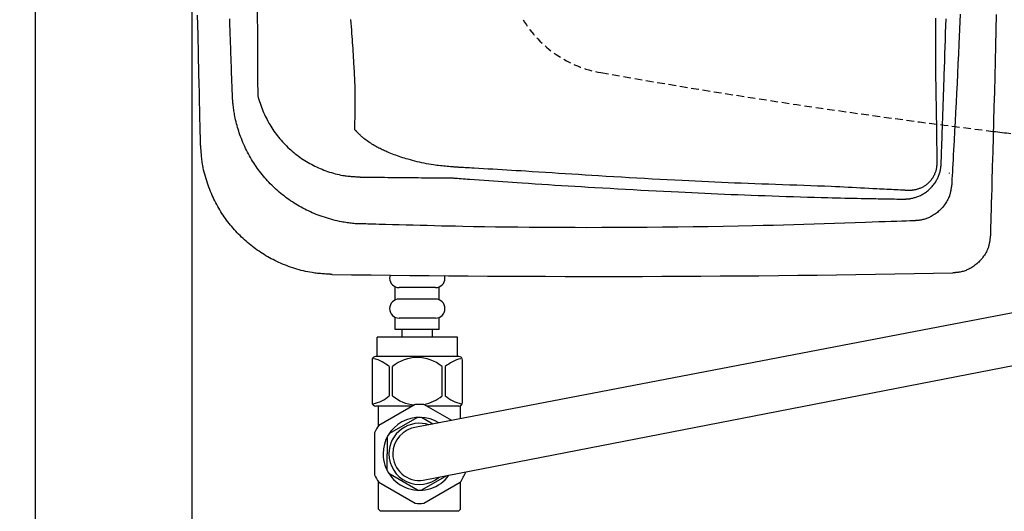
# Model space of a CAD drawing. Extents: x 3 to 2003, y 114 to 2914.
# Drawn here: x 334 to 592, y 2177 to 2306 of the extents above; entities that cross this region are included whole.
import ezdxf

# ---------------------------------------------------------------- set-up
doc = ezdxf.new("R2010")
doc.units = 0
doc.linetypes.add('EXLTYPE1', pattern=[3, 2, -1])
doc.layers.get('0').update_dxf_attribs({"linetype": 'CONTINUOUS'})
doc.layers.get('DEFPOINTS').update_dxf_attribs({"linetype": 'CONTINUOUS'})
for name, color, linetype in [('タンク', 7, 'CONTINUOUS'), ('便器', 7, 'CONTINUOUS'), ('便座', 7, 'CONTINUOUS'), ('寸法', 7, 'CONTINUOUS'), ('止水栓', 7, 'CONTINUOUS')]:
    doc.layers.add(name, color=color, linetype=linetype)
doc.styles.add('EXCADDIM1', font='monotxt', dxfattribs={"width": 0.84, "bigfont": 'extfont'})
doc.styles.get("Standard").update_dxf_attribs({"font": 'monotxt', "bigfont": 'extfont'})
doc.dimstyles.new('ISO-25', dxfattribs={"dimtxt": 2.5, "dimasz": 2.5, "dimexe": 1.25, "dimexo": 0.625, "dimtad": 1, "dimtxsty": 'STANDARD', "dimcen": 2.5, "dimazin": 3, "dimtfac": 1, "dimtmove": 0, "dimatfit": 3})

# ---------------------------------------------------------------- blocks, each defined once
blk = doc.blocks.new('EX_NORM')
at = {"color": 0, "linetype": 'CONTINUOUS'}
for q in [(-1, 0.1667), (-1, 0), (-1, -0.1667)]:
    blk.add_line((0, 0), q, dxfattribs=at)
blk = doc.blocks.new('*D24')
at = {"layer": 'DEFPOINTS', "color": 0}
for p in [(378.9, 2439), (1127.97, 2439), (1127.97, 2058)]:
    blk.add_point(p, dxfattribs=at)
at = {"layer": '便器', "color": 3, "linetype": 'CONTINUOUS'}
for p, q in [((378.9, 2432), (378.9, 2048)), ((1127.97, 2432), (1127.97, 2048)), ((408.9, 2058), (1097.97, 2058))]:
    blk.add_line(p, q, dxfattribs=at)
at = {"layer": '便器', "color": 3, "xscale": 30, "yscale": 30, "zscale": 30, "rotation": 180}
blk.add_blockref('EX_NORM', (378.9, 2058), dxfattribs=at)
at = {"layer": '便器', "color": 3, "xscale": 30, "yscale": 30, "zscale": 30}
blk.add_blockref('EX_NORM', (1127.97, 2058), dxfattribs=at)
at = {"layer": '便器', "color": 2, "insert": (753.43, 2081.5), "char_height": 40, "attachment_point": 5, "style": 'EXCADDIM1'}
blk.add_mtext('741', dxfattribs=at)
blk = doc.blocks.new('*D29')
at = {"layer": 'DEFPOINTS', "color": 0}
for p in [(337.9, 2439), (244.88, 2139), (329.6, 2139)]:
    blk.add_point(p, dxfattribs=at)
at = {"layer": '寸法', "color": 3, "linetype": 'CONTINUOUS'}
for p, q in [((325.89, 2439), (234.88, 2439)), ((244.88, 2409), (244.88, 2169)), ((317.59, 2139), (234.88, 2139))]:
    blk.add_line(p, q, dxfattribs=at)
at = {"layer": '寸法', "color": 3, "xscale": 30, "yscale": 30, "zscale": 30}
for p, rotation in [((244.88, 2439), 90), ((244.88, 2139), 270)]:
    blk.add_blockref('EX_NORM', p, dxfattribs=dict(at, rotation=rotation))
at = {"layer": '寸法', "color": 2, "insert": (221.38, 2289), "char_height": 40, "attachment_point": 5, "rotation": 90, "style": 'EXCADDIM1'}
blk.add_mtext('300', dxfattribs=at)
blk = doc.blocks.new('*D34')
at = {"layer": 'DEFPOINTS', "color": 0}
for p in [(1127.97, 2439), (337.9, 1995), (337.9, 1995)]:
    blk.add_point(p, dxfattribs=at)
at = {"layer": '寸法', "color": 3, "linetype": 'CONTINUOUS'}
for p, q in [((1127.97, 2432), (1127.97, 1985)), ((1097.97, 1995), (367.9, 1995))]:
    blk.add_line(p, q, dxfattribs=at)
at = {"layer": '寸法', "color": 3, "xscale": 30, "yscale": 30, "zscale": 30, "rotation": 180}
blk.add_blockref('EX_NORM', (337.9, 1995), dxfattribs=at)
at = {"layer": '寸法', "color": 3, "xscale": 30, "yscale": 30, "zscale": 30}
blk.add_blockref('EX_NORM', (1127.97, 1995), dxfattribs=at)
at = {"layer": '寸法', "color": 2, "insert": (732.93, 2018), "char_height": 40, "attachment_point": 5, "style": 'EXCADDIM1'}
blk.add_mtext('790', dxfattribs=at)

msp = doc.modelspace()

# ---------------------------------------------------------------- linework, layer by layer
at = {"layer": 'タンク', "color": 2, "linetype": 'CONTINUOUS', "flags": 128}
for points in [[(580.051, 2307.157), (579.878, 2303.191), (579.7, 2299.266), (579.578, 2296.676), (579.455, 2294.107), (579.33, 2291.557), (579.203, 2289.022), (579.075, 2286.503), (578.945, 2283.995), (578.815, 2281.498), (578.684, 2279.009), (578.552, 2276.527), (578.42, 2274.048), (578.288, 2271.572), (578.222, 2270.337), (578.157, 2269.123), (578.094, 2267.95), (578.034, 2266.838), (577.979, 2265.808), (577.93, 2264.881), (577.887, 2264.076), (577.851, 2263.414), (577.825, 2262.916), (577.808, 2262.602), (577.802, 2262.493)], [(589.468, 2307.098), (589.374, 2302.977), (589.277, 2298.896), (589.178, 2294.851), (589.076, 2290.839), (588.973, 2286.856), (588.868, 2282.898), (588.761, 2278.962), (588.653, 2275.043), (588.545, 2271.138), (588.436, 2267.243), (588.327, 2263.354), (588.273, 2261.416), (588.219, 2259.511), (588.167, 2257.67), (588.118, 2255.927), (588.073, 2254.311), (588.032, 2252.857), (587.997, 2251.595), (587.968, 2250.558), (587.946, 2249.777), (587.932, 2249.286), (587.927, 2249.115)], [(381.172, 2273.056), (381.167, 2273.277), (381.152, 2273.914), (381.128, 2274.926), (381.097, 2276.271), (381.059, 2277.908), (381.015, 2279.796), (380.966, 2281.894), (380.913, 2284.161), (380.857, 2286.554), (380.799, 2289.035), (380.74, 2291.56), (380.622, 2296.636), (380.503, 2301.732), (380.386, 2306.851)], [(389.506, 2285.933), (389.506, 2285.939), (389.505, 2285.954), (389.504, 2285.979), (389.503, 2286.013), (389.502, 2286.055), (389.5, 2286.104), (389.498, 2286.16), (389.496, 2286.222), (389.493, 2286.289), (389.491, 2286.361), (389.488, 2286.437), (389.472, 2286.867), (389.454, 2287.37), (389.434, 2287.936), (389.411, 2288.556), (389.387, 2289.222), (389.362, 2289.924), (389.336, 2290.654), (389.309, 2291.404), (389.282, 2292.163), (389.254, 2292.924), (389.228, 2293.677), (389.201, 2294.416), (389.176, 2295.141), (389.15, 2295.856), (389.126, 2296.563), (389.101, 2297.266), (389.076, 2297.967), (389.052, 2298.67), (389.027, 2299.378), (389.002, 2300.092), (388.977, 2300.818), (388.951, 2301.556), (388.93, 2302.158), (388.91, 2302.759), (388.889, 2303.347), (388.87, 2303.91), (388.851, 2304.436), (388.835, 2304.914), (388.82, 2305.331), (388.808, 2305.676), (388.799, 2305.937)], [(575.057, 2268.03), (575.058, 2268.047), (575.06, 2268.096), (575.062, 2268.173), (575.066, 2268.276), (575.07, 2268.402), (575.075, 2268.548), (575.081, 2268.712), (575.087, 2268.89), (575.093, 2269.079), (575.1, 2269.277), (575.107, 2269.481), (575.129, 2270.111), (575.151, 2270.764), (575.174, 2271.438), (575.198, 2272.132), (575.222, 2272.841), (575.247, 2273.565), (575.272, 2274.3), (575.298, 2275.044), (575.324, 2275.795), (575.35, 2276.55), (575.376, 2277.308), (575.419, 2278.568), (575.463, 2279.828), (575.506, 2281.087), (575.549, 2282.348), (575.593, 2283.609), (575.636, 2284.872), (575.68, 2286.138), (575.723, 2287.406), (575.767, 2288.679), (575.81, 2289.955), (575.854, 2291.236), (575.916, 2293.068), (575.977, 2294.908), (576.039, 2296.752), (576.1, 2298.598), (576.16, 2300.442), (576.22, 2302.281), (576.28, 2304.111), (576.338, 2305.93)], [(423.331, 2252.251), (423.331, 2252.251), (423.331, 2252.251), (423.331, 2252.251), (423.331, 2252.251), (423.331, 2252.251), (423.331, 2252.251), (423.331, 2252.251), (423.331, 2252.251), (423.331, 2252.251), (423.331, 2252.251), (423.331, 2252.251), (423.315, 2252.251), (423.27, 2252.251), (423.199, 2252.252), (423.104, 2252.253), (422.989, 2252.254), (422.856, 2252.256), (422.709, 2252.259), (422.55, 2252.263), (422.382, 2252.268), (422.208, 2252.274), (422.031, 2252.281), (421.674, 2252.301), (421.316, 2252.327), (420.958, 2252.358), (420.6, 2252.395), (420.24, 2252.437), (419.88, 2252.485), (419.519, 2252.538), (419.156, 2252.596), (418.791, 2252.659), (418.425, 2252.726), (418.056, 2252.798), (417.502, 2252.914), (416.945, 2253.039), (416.385, 2253.173), (415.823, 2253.316), (415.262, 2253.467), (414.702, 2253.627), (414.145, 2253.795), (413.591, 2253.971), (413.042, 2254.154), (412.5, 2254.344), (411.965, 2254.541), (411.438, 2254.745), (410.918, 2254.955), (410.407, 2255.173), (409.904, 2255.396), (409.407, 2255.627), (408.917, 2255.864), (408.434, 2256.108), (407.956, 2256.359), (407.484, 2256.617), (407.017, 2256.881), (406.554, 2257.152), (406.097, 2257.429), (405.643, 2257.714), (405.194, 2258.005), (404.749, 2258.302), (404.309, 2258.607), (403.874, 2258.918), (403.443, 2259.235), (403.018, 2259.56), (402.598, 2259.89), (402.182, 2260.227), (401.772, 2260.571), (401.368, 2260.921), (400.969, 2261.278), (400.575, 2261.64), (400.188, 2262.009), (399.806, 2262.383), (399.429, 2262.764), (399.059, 2263.15), (398.694, 2263.542), (398.335, 2263.939), (397.983, 2264.342), (397.636, 2264.75), (397.296, 2265.163), (396.962, 2265.582), (396.633, 2266.005), (396.312, 2266.435), (395.996, 2266.869), (395.687, 2267.309), (395.384, 2267.755), (395.088, 2268.206), (394.798, 2268.662), (394.514, 2269.125), (394.237, 2269.593), (393.967, 2270.067), (393.703, 2270.547), (393.446, 2271.032), (393.196, 2271.522), (392.952, 2272.018), (392.716, 2272.519), (392.487, 2273.025), (392.266, 2273.536), (392.051, 2274.051), (391.844, 2274.571), (391.645, 2275.095), (391.473, 2275.568), (391.308, 2276.045), (391.149, 2276.524), (390.997, 2277.006), (390.851, 2277.49), (390.713, 2277.977), (390.583, 2278.465), (390.46, 2278.956), (390.344, 2279.447), (390.237, 2279.94), (390.138, 2280.434), (390.072, 2280.787), (390.011, 2281.14), (389.953, 2281.492), (389.899, 2281.842), (389.849, 2282.191), (389.802, 2282.538), (389.759, 2282.881), (389.718, 2283.221), (389.681, 2283.556), (389.646, 2283.887), (389.614, 2284.213), (389.6, 2284.367), (389.586, 2284.519), (389.573, 2284.669), (389.561, 2284.817), (389.549, 2284.961), (389.539, 2285.101), (389.53, 2285.237), (389.523, 2285.369), (389.516, 2285.495), (389.512, 2285.616), (389.508, 2285.731), (389.508, 2285.76), (389.507, 2285.787), (389.507, 2285.814), (389.507, 2285.839), (389.506, 2285.862), (389.506, 2285.882), (389.506, 2285.9), (389.506, 2285.915), (389.506, 2285.925), (389.506, 2285.932), (389.506, 2285.934), (389.506, 2285.934), (389.506, 2285.934), (389.506, 2285.934), (389.506, 2285.934), (389.506, 2285.934), (389.506, 2285.934), (389.506, 2285.934), (389.506, 2285.934), (389.506, 2285.934), (389.506, 2285.934), (389.506, 2285.934)], [(396.129, 2285.916), (396.158, 2285.795), (396.29, 2285.297), (396.432, 2284.799), (396.585, 2284.303), (396.747, 2283.809), (396.918, 2283.319), (397.097, 2282.833), (397.283, 2282.352), (397.475, 2281.878), (397.68, 2281.395), (397.892, 2280.92), (398.11, 2280.453), (398.334, 2279.994), (398.565, 2279.541), (398.803, 2279.095), (399.048, 2278.655), (399.299, 2278.222), (399.558, 2277.794), (399.824, 2277.372), (400.098, 2276.956), (400.386, 2276.535), (400.681, 2276.119), (400.984, 2275.709), (401.294, 2275.305), (401.612, 2274.906), (401.938, 2274.513), (402.27, 2274.125), (402.61, 2273.744), (402.956, 2273.369), (403.309, 2273.001), (403.669, 2272.638), (404.035, 2272.283), (404.408, 2271.933), (404.787, 2271.591), (405.172, 2271.256), (405.563, 2270.927), (405.96, 2270.606), (406.363, 2270.293), (406.771, 2269.986), (407.185, 2269.688), (407.604, 2269.397), (408.028, 2269.113), (408.449, 2268.844), (408.874, 2268.582), (409.306, 2268.327), (409.743, 2268.079), (410.186, 2267.839), (410.635, 2267.606), (411.091, 2267.379), (411.554, 2267.159), (412.024, 2266.946), (412.502, 2266.739), (412.988, 2266.538), (413.465, 2266.35), (413.949, 2266.168), (414.438, 2265.994), (414.932, 2265.827), (415.429, 2265.67), (415.928, 2265.521), (416.429, 2265.383), (416.929, 2265.256), (417.428, 2265.141), (417.926, 2265.038), (418.419, 2264.948), (418.737, 2264.897), (419.053, 2264.852), (419.368, 2264.811), (419.681, 2264.774), (419.993, 2264.742), (420.303, 2264.712), (420.613, 2264.685), (420.922, 2264.66), (421.23, 2264.637), (421.537, 2264.615), (421.844, 2264.594), (421.993, 2264.583), (422.139, 2264.573), (422.281, 2264.563), (422.414, 2264.554), (422.538, 2264.545), (422.65, 2264.538), (422.747, 2264.531), (422.826, 2264.525), (422.886, 2264.521), (422.924, 2264.518), (422.937, 2264.518)], [(415.643, 2239.014), (415.628, 2239.015), (415.582, 2239.018), (415.51, 2239.022), (415.415, 2239.028), (415.299, 2239.036), (415.165, 2239.045), (415.016, 2239.054), (414.856, 2239.065), (414.686, 2239.075), (414.511, 2239.087), (414.333, 2239.098), (413.976, 2239.121), (413.619, 2239.145), (413.261, 2239.17), (412.903, 2239.197), (412.544, 2239.226), (412.184, 2239.257), (411.823, 2239.292), (411.46, 2239.332), (411.096, 2239.375), (410.73, 2239.424), (410.361, 2239.479), (409.802, 2239.573), (409.239, 2239.68), (408.672, 2239.801), (408.105, 2239.933), (407.537, 2240.076), (406.971, 2240.23), (406.406, 2240.393), (405.846, 2240.565), (405.291, 2240.745), (404.742, 2240.933), (404.2, 2241.126), (403.669, 2241.325), (403.146, 2241.53), (402.631, 2241.74), (402.124, 2241.957), (401.624, 2242.179), (401.13, 2242.408), (400.643, 2242.644), (400.161, 2242.886), (399.685, 2243.134), (399.213, 2243.39), (398.746, 2243.653), (398.282, 2243.923), (397.822, 2244.2), (397.367, 2244.485), (396.916, 2244.776), (396.469, 2245.075), (396.027, 2245.38), (395.59, 2245.692), (395.158, 2246.011), (394.73, 2246.336), (394.308, 2246.668), (393.891, 2247.006), (393.48, 2247.351), (393.074, 2247.702), (392.674, 2248.059), (392.279, 2248.423), (391.89, 2248.792), (391.507, 2249.168), (391.129, 2249.549), (390.757, 2249.936), (390.391, 2250.328), (390.031, 2250.726), (389.677, 2251.129), (389.329, 2251.538), (388.987, 2251.952), (388.652, 2252.372), (388.322, 2252.796), (388, 2253.225), (387.684, 2253.659), (387.375, 2254.097), (387.073, 2254.54), (386.778, 2254.987), (386.491, 2255.439), (386.21, 2255.894), (385.938, 2256.353), (385.673, 2256.817), (385.415, 2257.285), (385.164, 2257.759), (384.919, 2258.239), (384.681, 2258.725), (384.449, 2259.219), (384.222, 2259.719), (384.001, 2260.227), (383.785, 2260.744), (383.575, 2261.27), (383.364, 2261.817), (383.159, 2262.373), (382.962, 2262.936), (382.772, 2263.505), (382.591, 2264.078), (382.42, 2264.654), (382.259, 2265.231), (382.111, 2265.809), (381.974, 2266.385), (381.852, 2266.959), (381.744, 2267.529), (381.68, 2267.909), (381.623, 2268.286), (381.571, 2268.662), (381.524, 2269.036), (381.481, 2269.409), (381.443, 2269.782), (381.407, 2270.153), (381.374, 2270.525), (381.343, 2270.896), (381.313, 2271.268), (381.284, 2271.641), (381.268, 2271.833), (381.254, 2272.021), (381.239, 2272.204), (381.226, 2272.377), (381.213, 2272.538), (381.202, 2272.683), (381.192, 2272.808), (381.183, 2272.912), (381.177, 2272.989), (381.174, 2273.039), (381.172, 2273.056)], [(565.21, 2258.732), (565.216, 2258.732), (565.231, 2258.733), (565.256, 2258.734), (565.289, 2258.736), (565.328, 2258.738), (565.374, 2258.74), (565.425, 2258.743), (565.479, 2258.746), (565.536, 2258.749), (565.595, 2258.752), (565.655, 2258.755), (565.773, 2258.761), (565.891, 2258.767), (566.007, 2258.774), (566.123, 2258.781), (566.239, 2258.789), (566.354, 2258.798), (566.469, 2258.809), (566.585, 2258.82), (566.701, 2258.833), (566.818, 2258.848), (566.936, 2258.865), (567.152, 2258.902), (567.373, 2258.946), (567.595, 2258.996), (567.82, 2259.053), (568.046, 2259.116), (568.273, 2259.184), (568.498, 2259.258), (568.723, 2259.337), (568.946, 2259.421), (569.167, 2259.509), (569.383, 2259.602), (569.627, 2259.712), (569.865, 2259.827), (570.098, 2259.948), (570.326, 2260.075), (570.55, 2260.207), (570.769, 2260.346), (570.984, 2260.49), (571.195, 2260.642), (571.402, 2260.8), (571.606, 2260.965), (571.805, 2261.138), (572.03, 2261.344), (572.249, 2261.56), (572.464, 2261.785), (572.672, 2262.017), (572.875, 2262.257), (573.071, 2262.504), (573.26, 2262.758), (573.441, 2263.017), (573.614, 2263.282), (573.779, 2263.551), (573.935, 2263.825), (574.054, 2264.05), (574.167, 2264.277), (574.274, 2264.505), (574.374, 2264.736), (574.467, 2264.968), (574.553, 2265.201), (574.631, 2265.435), (574.703, 2265.671), (574.767, 2265.906), (574.823, 2266.142), (574.872, 2266.378), (574.896, 2266.517), (574.919, 2266.656), (574.938, 2266.793), (574.956, 2266.929), (574.972, 2267.063), (574.986, 2267.194), (574.999, 2267.322), (575.01, 2267.447), (575.021, 2267.567), (575.03, 2267.683), (575.039, 2267.795), (575.041, 2267.828), (575.044, 2267.86), (575.046, 2267.891), (575.049, 2267.92), (575.051, 2267.946), (575.053, 2267.97), (575.054, 2267.991), (575.055, 2268.007), (575.056, 2268.02), (575.057, 2268.028), (575.057, 2268.03)], [(422.937, 2264.518), (422.948, 2264.517), (422.981, 2264.517), (423.034, 2264.516), (423.105, 2264.515), (423.192, 2264.514), (423.295, 2264.513), (423.411, 2264.512), (423.539, 2264.51), (423.676, 2264.508), (423.823, 2264.506), (423.976, 2264.505), (424.589, 2264.497), (425.265, 2264.488), (425.999, 2264.479), (426.78, 2264.47), (427.602, 2264.46), (428.456, 2264.449), (429.336, 2264.439), (430.232, 2264.429), (431.136, 2264.418), (432.042, 2264.408), (432.941, 2264.398), (433.826, 2264.389), (434.699, 2264.38), (435.562, 2264.371), (436.418, 2264.363), (437.269, 2264.355), (438.118, 2264.347), (438.967, 2264.339), (439.819, 2264.332), (440.677, 2264.324), (441.542, 2264.317), (442.417, 2264.309), (443.062, 2264.303), (443.702, 2264.298), (444.325, 2264.292), (444.919, 2264.287), (445.472, 2264.282), (445.973, 2264.278), (446.41, 2264.274), (446.77, 2264.271), (447.042, 2264.269), (447.214, 2264.267), (447.274, 2264.267)], [(422.937, 2264.518), (422.948, 2264.517), (422.981, 2264.517), (423.034, 2264.516), (423.105, 2264.515), (423.192, 2264.514), (423.295, 2264.513), (423.411, 2264.512), (423.539, 2264.51), (423.676, 2264.508), (423.823, 2264.506), (423.976, 2264.505), (424.589, 2264.497), (425.265, 2264.488), (425.999, 2264.479), (426.78, 2264.47), (427.602, 2264.46), (428.456, 2264.449), (429.336, 2264.439), (430.232, 2264.429), (431.136, 2264.418), (432.042, 2264.408), (432.941, 2264.398), (433.826, 2264.389), (434.699, 2264.38), (435.562, 2264.371), (436.418, 2264.363), (437.269, 2264.355), (438.118, 2264.347), (438.967, 2264.339), (439.819, 2264.332), (440.677, 2264.324), (441.542, 2264.317), (442.417, 2264.309), (443.062, 2264.303), (443.702, 2264.298), (444.325, 2264.292), (444.919, 2264.287), (445.472, 2264.282), (445.973, 2264.278), (446.41, 2264.274), (446.77, 2264.271), (447.042, 2264.269), (447.214, 2264.267), (447.274, 2264.267)], [(447.274, 2264.267), (447.327, 2264.263), (447.478, 2264.252), (447.72, 2264.235), (448.041, 2264.211), (448.432, 2264.183), (448.883, 2264.15), (449.384, 2264.114), (449.926, 2264.075), (450.499, 2264.033), (451.092, 2263.99), (451.698, 2263.946), (452.916, 2263.858), (454.14, 2263.769), (455.369, 2263.681), (456.603, 2263.592), (457.841, 2263.503), (459.082, 2263.415), (460.326, 2263.326), (461.573, 2263.239), (462.821, 2263.152), (464.071, 2263.065), (465.322, 2262.98), (467.043, 2262.864), (468.766, 2262.75), (470.489, 2262.637), (472.214, 2262.526), (473.941, 2262.417), (475.671, 2262.309), (477.403, 2262.202), (479.139, 2262.096), (480.878, 2261.992), (482.622, 2261.888), (484.37, 2261.785), (486.377, 2261.669), (488.388, 2261.554), (490.401, 2261.44), (492.413, 2261.327), (494.421, 2261.216), (496.424, 2261.108), (498.42, 2261.001), (500.404, 2260.897), (502.376, 2260.795), (504.333, 2260.696), (506.272, 2260.599), (508.011, 2260.515), (509.738, 2260.432), (511.456, 2260.352), (513.169, 2260.274), (514.881, 2260.198), (516.596, 2260.123), (518.317, 2260.05), (520.049, 2259.978), (521.795, 2259.908), (523.559, 2259.839), (525.346, 2259.77), (527.149, 2259.703), (528.972, 2259.636), (530.81, 2259.571), (532.658, 2259.507), (534.509, 2259.445), (536.359, 2259.385), (538.203, 2259.327), (540.033, 2259.271), (541.847, 2259.218), (543.637, 2259.168), (545.399, 2259.121), (546.515, 2259.093), (547.62, 2259.065), (548.714, 2259.039), (549.799, 2259.014), (550.877, 2258.99), (551.95, 2258.968), (553.019, 2258.945), (554.086, 2258.924), (555.154, 2258.904), (556.223, 2258.884), (557.296, 2258.864), (557.936, 2258.853), (558.576, 2258.842), (559.213, 2258.831), (559.846, 2258.82), (560.471, 2258.809), (561.088, 2258.799), (561.694, 2258.789), (562.287, 2258.779), (562.864, 2258.77), (563.424, 2258.761), (563.964, 2258.752), (564.139, 2258.749), (564.309, 2258.747), (564.472, 2258.744), (564.625, 2258.741), (564.765, 2258.739), (564.891, 2258.737), (564.999, 2258.735), (565.088, 2258.734), (565.154, 2258.733), (565.196, 2258.732), (565.21, 2258.732)], [(577.802, 2262.493), (577.801, 2262.484), (577.797, 2262.459), (577.79, 2262.418), (577.782, 2262.364), (577.772, 2262.298), (577.76, 2262.222), (577.746, 2262.137), (577.732, 2262.046), (577.717, 2261.95), (577.701, 2261.851), (577.686, 2261.75), (577.654, 2261.548), (577.621, 2261.346), (577.588, 2261.144), (577.552, 2260.943), (577.514, 2260.741), (577.473, 2260.541), (577.428, 2260.34), (577.379, 2260.14), (577.324, 2259.94), (577.264, 2259.74), (577.198, 2259.541), (577.083, 2259.238), (576.954, 2258.936), (576.809, 2258.636), (576.652, 2258.339), (576.481, 2258.046), (576.299, 2257.757), (576.107, 2257.473), (575.905, 2257.195), (575.693, 2256.923), (575.474, 2256.658), (575.248, 2256.401), (575.02, 2256.156), (574.785, 2255.919), (574.545, 2255.691), (574.299, 2255.471), (574.048, 2255.259), (573.791, 2255.057), (573.528, 2254.863), (573.26, 2254.678), (572.986, 2254.503), (572.707, 2254.336), (572.423, 2254.18), (572.192, 2254.061), (571.958, 2253.949), (571.721, 2253.843), (571.482, 2253.744), (571.241, 2253.652), (570.999, 2253.567), (570.755, 2253.489), (570.511, 2253.418), (570.266, 2253.355), (570.021, 2253.299), (569.776, 2253.252), (569.639, 2253.228), (569.502, 2253.207), (569.367, 2253.188), (569.233, 2253.172), (569.103, 2253.156), (568.975, 2253.143), (568.851, 2253.131), (568.732, 2253.121), (568.618, 2253.111), (568.51, 2253.102), (568.408, 2253.094), (568.382, 2253.092), (568.356, 2253.09), (568.332, 2253.088), (568.309, 2253.087), (568.288, 2253.085), (568.27, 2253.084), (568.254, 2253.082), (568.241, 2253.081), (568.231, 2253.081), (568.225, 2253.08), (568.223, 2253.08)], [(568.223, 2253.08), (568.063, 2253.074), (567.607, 2253.058), (566.883, 2253.033), (565.926, 2253), (564.764, 2252.96), (563.431, 2252.913), (561.956, 2252.862), (560.373, 2252.807), (558.712, 2252.749), (557.004, 2252.69), (555.28, 2252.63), (552.524, 2252.534), (549.802, 2252.44), (547.108, 2252.348), (544.435, 2252.259), (541.776, 2252.172), (539.123, 2252.087), (536.468, 2252.006), (533.806, 2251.929), (531.129, 2251.855), (528.43, 2251.785), (525.7, 2251.719), (521.876, 2251.636), (517.993, 2251.562), (514.062, 2251.495), (510.096, 2251.438), (506.105, 2251.388), (502.102, 2251.347), (498.096, 2251.313), (494.1, 2251.287), (490.126, 2251.27), (486.183, 2251.259), (482.284, 2251.256), (479.201, 2251.26), (476.15, 2251.267), (473.13, 2251.28), (470.139, 2251.298), (467.174, 2251.321), (464.232, 2251.349), (461.313, 2251.382), (458.413, 2251.421), (455.529, 2251.464), (452.661, 2251.514), (449.805, 2251.569), (447.938, 2251.608), (446.076, 2251.649), (444.218, 2251.692), (442.366, 2251.737), (440.52, 2251.783), (438.679, 2251.831), (436.845, 2251.879), (435.017, 2251.928), (433.196, 2251.978), (431.382, 2252.028), (429.576, 2252.078), (428.722, 2252.102), (427.885, 2252.125), (427.076, 2252.147), (426.311, 2252.169), (425.603, 2252.188), (424.966, 2252.206), (424.414, 2252.221), (423.961, 2252.234), (423.619, 2252.243), (423.405, 2252.249), (423.33, 2252.251)], [(587.927, 2249.115), (587.926, 2249.106), (587.923, 2249.08), (587.917, 2249.039), (587.91, 2248.985), (587.902, 2248.918), (587.892, 2248.842), (587.881, 2248.758), (587.869, 2248.666), (587.856, 2248.57), (587.844, 2248.47), (587.83, 2248.369), (587.804, 2248.166), (587.777, 2247.964), (587.749, 2247.761), (587.718, 2247.559), (587.686, 2247.357), (587.65, 2247.156), (587.611, 2246.954), (587.567, 2246.753), (587.518, 2246.552), (587.463, 2246.351), (587.402, 2246.15), (587.296, 2245.844), (587.174, 2245.539), (587.038, 2245.236), (586.888, 2244.935), (586.726, 2244.638), (586.553, 2244.345), (586.369, 2244.057), (586.175, 2243.774), (585.972, 2243.498), (585.762, 2243.228), (585.545, 2242.967), (585.325, 2242.718), (585.1, 2242.477), (584.869, 2242.245), (584.632, 2242.02), (584.389, 2241.805), (584.14, 2241.597), (583.885, 2241.398), (583.624, 2241.207), (583.356, 2241.025), (583.083, 2240.851), (582.803, 2240.686), (582.561, 2240.553), (582.315, 2240.426), (582.066, 2240.306), (581.813, 2240.193), (581.558, 2240.088), (581.3, 2239.99), (581.042, 2239.9), (580.781, 2239.819), (580.521, 2239.746), (580.26, 2239.682), (579.999, 2239.628), (579.847, 2239.6), (579.695, 2239.576), (579.544, 2239.554), (579.395, 2239.535), (579.248, 2239.518), (579.103, 2239.504), (578.961, 2239.49), (578.822, 2239.479), (578.686, 2239.468), (578.555, 2239.458), (578.428, 2239.449), (578.386, 2239.446), (578.345, 2239.443), (578.307, 2239.44), (578.27, 2239.438), (578.237, 2239.435), (578.207, 2239.433), (578.181, 2239.431), (578.16, 2239.43), (578.144, 2239.429), (578.134, 2239.428), (578.131, 2239.428)]]:
    msp.add_lwpolyline(points, dxfattribs=at)
at = {"layer": 'タンク', "color": 4, "linetype": 'CONTINUOUS', "flags": 128}
for points in [[(421.523, 2276.921), (421.523, 2276.928), (421.523, 2276.948), (421.524, 2276.979), (421.526, 2277.021), (421.527, 2277.072), (421.529, 2277.132), (421.531, 2277.198), (421.534, 2277.271), (421.536, 2277.348), (421.539, 2277.429), (421.541, 2277.512), (421.55, 2277.775), (421.558, 2278.049), (421.567, 2278.334), (421.576, 2278.627), (421.585, 2278.929), (421.594, 2279.238), (421.602, 2279.553), (421.611, 2279.873), (421.619, 2280.197), (421.626, 2280.524), (421.634, 2280.854), (421.644, 2281.393), (421.652, 2281.935), (421.659, 2282.479), (421.664, 2283.024), (421.668, 2283.569), (421.669, 2284.113), (421.669, 2284.656), (421.666, 2285.198), (421.662, 2285.736), (421.655, 2286.271), (421.647, 2286.802), (421.634, 2287.429), (421.619, 2288.049), (421.6, 2288.665), (421.579, 2289.275), (421.556, 2289.882), (421.531, 2290.486), (421.504, 2291.087), (421.475, 2291.687), (421.444, 2292.287), (421.412, 2292.887), (421.378, 2293.488), (421.333, 2294.27), (421.286, 2295.054), (421.237, 2295.839), (421.187, 2296.624), (421.136, 2297.408), (421.083, 2298.191), (421.029, 2298.971), (420.975, 2299.747), (420.919, 2300.519), (420.863, 2301.285), (420.807, 2302.045), (420.736, 2302.981), (420.665, 2303.908), (420.594, 2304.827), (420.522, 2305.741)], [(573.587, 2306.071), (573.57, 2304.255), (573.557, 2302.426), (573.55, 2300.59), (573.547, 2298.748), (573.549, 2296.904), (573.556, 2295.062), (573.569, 2293.223), (573.587, 2291.392), (573.603, 2290.109), (573.622, 2288.831), (573.642, 2287.557), (573.664, 2286.286), (573.687, 2285.019), (573.71, 2283.753), (573.734, 2282.49), (573.757, 2281.227), (573.779, 2279.965), (573.799, 2278.703), (573.818, 2277.441), (573.828, 2276.681), (573.837, 2275.924), (573.846, 2275.171), (573.853, 2274.424), (573.861, 2273.687), (573.867, 2272.962), (573.873, 2272.25), (573.879, 2271.554), (573.884, 2270.877), (573.889, 2270.222), (573.894, 2269.589), (573.896, 2269.384), (573.897, 2269.184), (573.899, 2268.994), (573.9, 2268.814), (573.901, 2268.65), (573.902, 2268.502), (573.903, 2268.375), (573.904, 2268.271), (573.905, 2268.194), (573.905, 2268.145), (573.905, 2268.128)], [(448.375, 2267.063), (448.358, 2267.065), (448.312, 2267.068), (448.237, 2267.075), (448.138, 2267.083), (448.017, 2267.093), (447.878, 2267.104), (447.722, 2267.117), (447.553, 2267.131), (447.374, 2267.146), (447.187, 2267.161), (446.996, 2267.177), (446.577, 2267.211), (446.151, 2267.247), (445.719, 2267.284), (445.281, 2267.323), (444.839, 2267.365), (444.392, 2267.409), (443.941, 2267.457), (443.487, 2267.509), (443.03, 2267.564), (442.571, 2267.625), (442.109, 2267.69), (441.503, 2267.784), (440.895, 2267.887), (440.287, 2267.999), (439.679, 2268.119), (439.073, 2268.247), (438.469, 2268.381), (437.868, 2268.523), (437.271, 2268.67), (436.68, 2268.823), (436.095, 2268.982), (435.516, 2269.145), (435.03, 2269.287), (434.551, 2269.432), (434.077, 2269.58), (433.609, 2269.731), (433.149, 2269.884), (432.694, 2270.04), (432.247, 2270.199), (431.807, 2270.361), (431.374, 2270.525), (430.948, 2270.691), (430.53, 2270.86), (430.226, 2270.987), (429.926, 2271.115), (429.628, 2271.245), (429.332, 2271.378), (429.037, 2271.515), (428.742, 2271.655), (428.447, 2271.799), (428.151, 2271.948), (427.852, 2272.102), (427.551, 2272.261), (427.245, 2272.427), (426.94, 2272.597), (426.632, 2272.773), (426.322, 2272.955), (426.011, 2273.142), (425.701, 2273.336), (425.393, 2273.535), (425.088, 2273.739), (424.788, 2273.949), (424.494, 2274.163), (424.207, 2274.382), (423.929, 2274.606), (423.751, 2274.756), (423.576, 2274.907), (423.405, 2275.06), (423.238, 2275.214), (423.072, 2275.37), (422.909, 2275.527), (422.748, 2275.685), (422.588, 2275.844), (422.429, 2276.003), (422.27, 2276.164), (422.112, 2276.324), (422.032, 2276.405), (421.953, 2276.485), (421.877, 2276.562), (421.805, 2276.635), (421.738, 2276.703), (421.678, 2276.764), (421.625, 2276.817), (421.583, 2276.861), (421.55, 2276.893), (421.53, 2276.914), (421.523, 2276.921)], [(566.166, 2261.001), (566.151, 2261.001), (566.109, 2261.003), (566.043, 2261.007), (565.954, 2261.011), (565.845, 2261.017), (565.72, 2261.023), (565.579, 2261.03), (565.426, 2261.038), (565.263, 2261.046), (565.093, 2261.055), (564.917, 2261.063), (564.377, 2261.091), (563.817, 2261.119), (563.24, 2261.148), (562.648, 2261.178), (562.042, 2261.209), (561.426, 2261.24), (560.8, 2261.272), (560.168, 2261.305), (559.53, 2261.337), (558.891, 2261.37), (558.25, 2261.404), (557.171, 2261.461), (556.094, 2261.517), (555.018, 2261.574), (553.942, 2261.631), (552.863, 2261.687), (551.781, 2261.743), (550.693, 2261.798), (549.598, 2261.853), (548.494, 2261.906), (547.38, 2261.958), (546.254, 2262.008), (544.495, 2262.083), (542.709, 2262.154), (540.901, 2262.222), (539.076, 2262.289), (537.24, 2262.353), (535.397, 2262.416), (533.553, 2262.478), (531.714, 2262.541), (529.884, 2262.603), (528.068, 2262.667), (526.272, 2262.732), (524.49, 2262.799), (522.729, 2262.868), (520.985, 2262.94), (519.256, 2263.013), (517.536, 2263.088), (515.824, 2263.165), (514.113, 2263.245), (512.402, 2263.326), (510.685, 2263.41), (508.96, 2263.495), (507.222, 2263.583), (505.285, 2263.682), (503.331, 2263.783), (501.362, 2263.887), (499.38, 2263.994), (497.387, 2264.103), (495.387, 2264.214), (493.38, 2264.327), (491.371, 2264.443), (489.36, 2264.561), (487.351, 2264.681), (485.345, 2264.803), (483.597, 2264.912), (481.853, 2265.022), (480.114, 2265.132), (478.378, 2265.244), (476.645, 2265.355), (474.915, 2265.467), (473.188, 2265.578), (471.463, 2265.689), (469.741, 2265.799), (468.02, 2265.907), (466.3, 2266.014), (465.058, 2266.091), (463.817, 2266.166), (462.577, 2266.24), (461.34, 2266.314), (460.105, 2266.386), (458.872, 2266.458), (457.644, 2266.53), (456.419, 2266.601), (455.198, 2266.671), (453.983, 2266.741), (452.772, 2266.811), (452.171, 2266.845), (451.581, 2266.879), (451.012, 2266.912), (450.473, 2266.943), (449.974, 2266.971), (449.526, 2266.997), (449.138, 2267.019), (448.818, 2267.038), (448.578, 2267.052), (448.427, 2267.06), (448.375, 2267.063)], [(573.905, 2268.128), (573.905, 2268.126), (573.905, 2268.119), (573.904, 2268.109), (573.904, 2268.096), (573.903, 2268.079), (573.902, 2268.06), (573.901, 2268.039), (573.9, 2268.016), (573.899, 2267.991), (573.898, 2267.965), (573.896, 2267.938), (573.892, 2267.849), (573.888, 2267.757), (573.883, 2267.661), (573.877, 2267.562), (573.87, 2267.46), (573.862, 2267.355), (573.852, 2267.249), (573.841, 2267.141), (573.829, 2267.031), (573.814, 2266.921), (573.797, 2266.811), (573.763, 2266.622), (573.722, 2266.433), (573.675, 2266.244), (573.621, 2266.056), (573.562, 2265.868), (573.496, 2265.681), (573.424, 2265.495), (573.346, 2265.31), (573.263, 2265.127), (573.174, 2264.946), (573.079, 2264.766), (572.957, 2264.551), (572.828, 2264.339), (572.692, 2264.132), (572.549, 2263.929), (572.4, 2263.731), (572.245, 2263.539), (572.085, 2263.352), (571.919, 2263.173), (571.749, 2262.999), (571.574, 2262.834), (571.396, 2262.676), (571.238, 2262.545), (571.078, 2262.421), (570.914, 2262.302), (570.748, 2262.189), (570.578, 2262.082), (570.405, 2261.98), (570.228, 2261.883), (570.048, 2261.79), (569.864, 2261.703), (569.676, 2261.62), (569.484, 2261.541), (569.312, 2261.475), (569.137, 2261.413), (568.961, 2261.354), (568.783, 2261.3), (568.604, 2261.249), (568.424, 2261.203), (568.245, 2261.161), (568.067, 2261.124), (567.891, 2261.092), (567.717, 2261.065), (567.545, 2261.044), (567.45, 2261.034), (567.357, 2261.027), (567.263, 2261.02), (567.171, 2261.015), (567.078, 2261.011), (566.986, 2261.008), (566.894, 2261.006), (566.801, 2261.005), (566.708, 2261.004), (566.614, 2261.003), (566.52, 2261.002), (566.472, 2261.002), (566.425, 2261.002), (566.38, 2261.002), (566.336, 2261.001), (566.296, 2261.001), (566.26, 2261.001), (566.228, 2261.001), (566.202, 2261.001), (566.182, 2261.001), (566.17, 2261.001), (566.166, 2261.001)]]:
    msp.add_lwpolyline(points, dxfattribs=at)
at = {"layer": 'タンク', "color": 2, "linetype": 'CONTINUOUS'}
for centre, radius, start, end in [((27060.597, 2436.455), 26664.893, 180.0376329, 180.3234709), ((-706.973, 2467.6), 1300, 351.054226, 351.060275), ((484.966, 6914.944), 4676.444, 269.150633, 271.141532)]:
    msp.add_arc(centre, radius, start, end, dxfattribs=at)
at = {"layer": '便器', "color": 7, "linetype": 'CONTINUOUS'}
msp.add_line((337.903, 2839), (337.903, 1967), dxfattribs=at)
at = {"layer": '便器', "color": 2, "linetype": 'EXLTYPE1'}
for centre, radius, start, end in [((491.157, 2321.38), 30, 211.51738, 260.00823), ((491.157, 2321.38), 30, 211.51738, 260.00823), ((491.157, 2321.38), 30, 211.51738, 260.00823), ((832.965, 4261.5), 2000, 260.008226, 262.984595), ((832.965, 4261.5), 2000, 262.984595, 262.985073)]:
    msp.add_arc(centre, radius, start, end, dxfattribs=at)
at = {"layer": '便器', "color": 2, "linetype": 'CONTINUOUS'}
msp.add_arc((832.965, 4261.5), 2000, 262.985073, 263.118202, dxfattribs=at)
at = {"layer": '便座', "color": 6, "linetype": 'CONTINUOUS'}
for p, q in [((613.22, 2232.701), (437.694, 2199.016)), ((439.46, 2185.129), (613.22, 2218.93)), ((427.736, 2199.371), (427.736, 2204.561)), ((437.359, 2205.012), (427.833, 2199.512)), ((437.444, 2205.061), (439.528, 2205.061)), ((446.928, 2200.788), (439.612, 2205.012)), ((449.236, 2201.231), (449.236, 2204.561)), ((438.001, 2201.596), (430.47, 2197.248)), ((441.766, 2199.982), (438.97, 2201.596)), ((442.006, 2199.843), (438.97, 2201.596)), ((426.707, 2197.561), (426.707, 2186.561)), ((429.986, 2196.409), (429.986, 2192.061)), ((429.986, 2187.713), (429.986, 2192.061)), ((438.001, 2182.525), (430.47, 2186.873)), ((445.522, 2186.308), (438.97, 2182.525)), ((450.265, 2186.561), (450.265, 2186.647)), ((427.736, 2177.561), (427.736, 2184.751)), ((427.833, 2184.61), (437.359, 2179.11)), ((439.612, 2179.11), (449.139, 2184.61)), ((449.236, 2177.561), (449.236, 2184.751)), ((428.236, 2177.061), (427.736, 2177.561)), ((448.736, 2177.061), (428.236, 2177.061)), ((448.736, 2177.061), (449.236, 2177.561))]:
    msp.add_line(p, q, dxfattribs=at)
for radius, start, end in [(9.547, 57.83805, 180), (13, 145.029, 154.971), (8, 71.60958, 180), (7, 96.49925, 180), (9.547, 180, 323.93994), (8, 180, 310.10569), (7, 180, 278.00006), (13, 205.029, 214.971), (13, 325.029, 338.47975), (13, 265.029, 274.971)]:
    msp.add_arc((438.486, 2192.061), radius, start, end, dxfattribs=at)
at = {"layer": '止水栓', "color": 6, "linetype": 'CONTINUOUS'}
for p, q in [((432.152, 2232.561), (432.152, 2235.561)), ((442.652, 2235.561), (433.152, 2235.561)), ((443.652, 2232.561), (443.652, 2235.561)), ((442.652, 2232.561), (433.152, 2232.561)), ((432.152, 2224.561), (432.152, 2227.561)), ((442.652, 2227.561), (433.152, 2227.561)), ((443.652, 2224.561), (443.652, 2227.561)), ((443.652, 2224.561), (432.152, 2224.561)), ((433.902, 2222.561), (433.902, 2224.561)), ((441.902, 2222.561), (441.902, 2224.561)), ((448.402, 2222.561), (427.402, 2222.561)), ((427.402, 2217.561), (427.402, 2222.561)), ((448.402, 2217.561), (448.402, 2222.561))]:
    msp.add_line(p, q, dxfattribs=at)
at = {"layer": '止水栓', "color": 6, "linetype": 'CONTINUOUS', "flags": 128}
for points in [[(448.752, 2217.561), (427.052, 2217.561)], [(426.052, 2216.561), (426.052, 2205.561)], [(430.582, 2214.873), (430.582, 2207.249)], [(431.41, 2207.249), (431.41, 2214.873)], [(444.394, 2207.249), (444.394, 2214.873)], [(445.222, 2214.873), (445.222, 2207.249)], [(449.752, 2205.561), (449.752, 2216.561)], [(436.578, 2204.561), (427.052, 2204.561)], [(448.752, 2204.561), (440.394, 2204.561)]]:
    msp.add_lwpolyline(points, dxfattribs=at)
at = {"layer": '止水栓', "color": 6, "linetype": 'CONTINUOUS'}
for centre, radius, start, end in [((433.152, 2238.061), 2.5, 162.46472, 180), ((433.152, 2238.061), 2.5, 180, 270), ((442.652, 2238.061), 2.5, 270, 0), ((442.652, 2238.061), 2.5, 0, 14.10591), ((433.152, 2230.061), 2.5, 90, 180), ((442.652, 2230.061), 2.5, 0, 90), ((433.152, 2230.061), 2.5, 180, 270), ((442.652, 2230.061), 2.5, 270, 0), ((427.052, 2216.561), 1, 90, 180), ((424.089, 2207.271), 9.997, 49.4989, 75.8037), ((437.902, 2207.271), 9.997, 49.49999, 130.50001), ((451.715, 2207.271), 9.997, 104.19624, 130.50104), ((448.752, 2216.561), 1, 0, 90), ((424.089, 2214.85), 9.997, 283.31564, 310.50081), ((437.902, 2214.85), 9.997, 229.49999, 265.60731), ((437.902, 2214.85), 9.997, 279.93443, 310.50001), ((451.715, 2214.85), 9.997, 229.49919, 256.68436), ((427.052, 2205.561), 1, 180, 270), ((448.752, 2205.561), 1, 270, 360)]:
    msp.add_arc(centre, radius, start, end, dxfattribs=at)

# ---------------------------------------------------------------- dimensions: what is measured, and where the dimension line sits
at = {"layer": '便器', "color": 3, "linetype": 'CONTINUOUS'}
dim = msp.add_linear_dim(base=(1127.965, 2058), p1=(378.903, 2439), p2=(1127.965, 2439), text='741', dimstyle='ISO-25', override={"dimtxt": 40, "dimasz": 30, "dimexe": 10, "dimexo": 7, "dimgap": 0, "dimtad": 1, "dimjust": 0, "dimtih": 0, "dimtoh": 0, "dimdec": 0, "dimzin": 0, "dimlunit": 2, "dimtxsty": 'EXCADDIM1', "dimblk1": 'EX_NORM', "dimblk2": 'EX_NORM', "dimsah": 1, "dimse1": 0, "dimse2": 0, "dimclrd": 3, "dimclre": 3, "dimclrt": 2, "dimtmove": 2}, dxfattribs=at)
dim.commit()
dim.dimension.update_dxf_attribs({"geometry": '*D24', "text_midpoint": (753.434, 2081.5), "dimtype": 160})
at = {"layer": '寸法', "color": 3, "linetype": 'CONTINUOUS'}
dim = msp.add_linear_dim(base=(244.883, 2139), p1=(337.903, 2439), p2=(329.602, 2139), angle=90, text='300', dimstyle='ISO-25', override={"dimtxt": 40, "dimasz": 30, "dimexe": 10, "dimexo": 12.017074, "dimgap": 0, "dimtad": 1, "dimjust": 0, "dimtih": 0, "dimtoh": 0, "dimdec": 2, "dimzin": 8, "dimlunit": 2, "dimtxsty": 'EXCADDIM1', "dimblk1": 'EX_NORM', "dimblk2": 'EX_NORM', "dimsah": 1, "dimse1": 0, "dimse2": 0, "dimclrd": 3, "dimclre": 3, "dimclrt": 2, "dimtmove": 2}, dxfattribs=at)
dim.commit()
dim.dimension.update_dxf_attribs({"geometry": '*D29', "text_midpoint": (221.383, 2289), "dimtype": 160})
dim = msp.add_linear_dim(base=(337.903, 1995), p1=(1127.965, 2439), p2=(337.903, 1995), text='790', dimstyle='ISO-25', override={"dimtxt": 40, "dimasz": 30, "dimexe": 10, "dimexo": 7, "dimgap": 0, "dimtad": 1, "dimjust": 0, "dimtih": 0, "dimtoh": 0, "dimdec": 1, "dimzin": 8, "dimlunit": 2, "dimtxsty": 'EXCADDIM1', "dimblk1": 'EX_NORM', "dimblk2": 'EX_NORM', "dimsah": 1, "dimse1": 0, "dimse2": 1, "dimclrd": 3, "dimclre": 3, "dimclrt": 2, "dimtmove": 2}, dxfattribs=at)
dim.commit()
dim.dimension.update_dxf_attribs({"geometry": '*D34', "text_midpoint": (732.934, 2018), "dimtype": 160})

doc.saveas('drawing.dxf')
